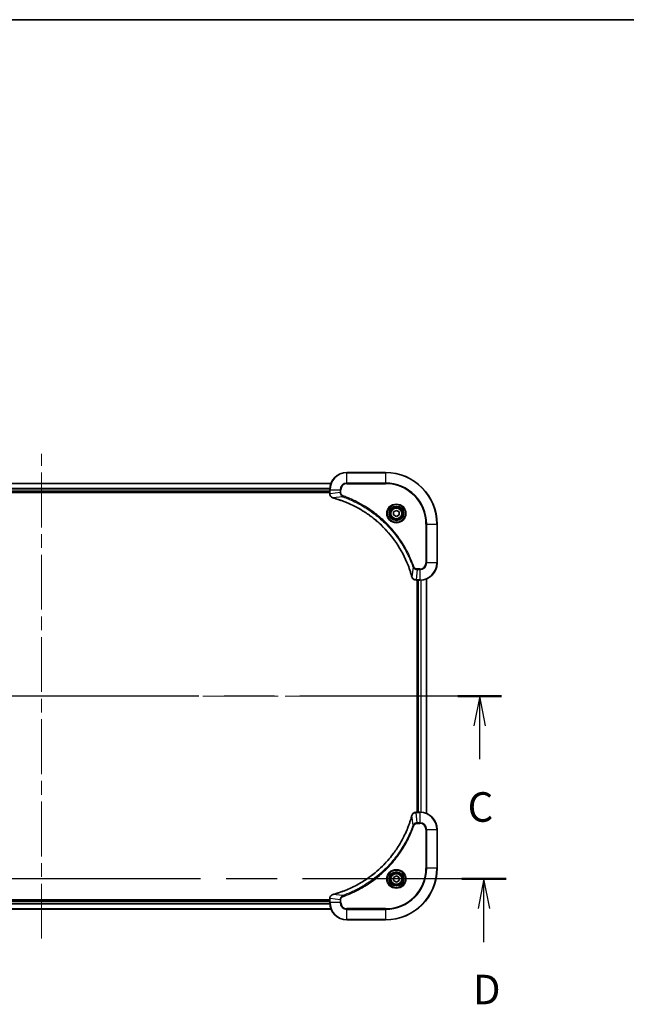
# Model space of a CAD drawing. Units: millimetres. Extents: x 65 to 9314, y 36 to 1582.
# Drawn here: x 2681 to 2964, y 1124 to 1582 of the extents above; entities that cross this region are included whole.
import ezdxf

# ---------------------------------------------------------------- set-up
doc = ezdxf.new("R2010")
doc.units = ezdxf.units.MM
doc.header["$LTSCALE"] = 4.5
doc.linetypes.add('CHAIN', pattern=[0.3543, 0.2362, -0.0295, 0.0591, -0.0295])
for name, color, linetype, lineweight in [('Border (ISO)', 7, 'Continuous', 35), ('Centerline (ISO)', 131, 'Continuous', 18), ('Section Line (ISO)', 7, 'CHAIN', 25), ('Visible (ISO)', 7, 'Continuous', 35), ('Visible Narrow (ISO)', 7, 'Continuous', 25)]:
    doc.layers.add(name, color=color, linetype=linetype, lineweight=lineweight)
doc.styles.add('Note Text (TK)', font='MS PGothic.ttf')

# ---------------------------------------------------------------- blocks, each defined once
blk = doc.blocks.new('Borders tk図枠')
at = {"layer": 'Border (ISO)'}
blk.add_line((14.5, 289), (405.5, 289), dxfattribs=at)
blk = doc.blocks.new('2dTransSection2')
at = {"layer": 'Section Line (ISO)', "linetype": 'CHAIN', "ltscale": 16.055511}
blk.add_line((209.182, 231.792), (131.543, 231.792), dxfattribs=at)
at = {"layer": 'Section Line (ISO)', "linetype": 'Continuous', "lineweight": 50}
for p, q in [((135.232, 231.792), (131.543, 231.792)), ((209.182, 231.792), (205.493, 231.792))]:
    blk.add_line(p, q, dxfattribs=at)
at = {"layer": 'Section Line (ISO)', "linetype": 'Continuous'}
for p, q in [((133.387, 231.792), (132.887, 229.292)), ((133.387, 229.292), (133.387, 231.792)), ((133.887, 229.292), (133.387, 231.792)), ((207.338, 231.792), (206.838, 229.292)), ((207.338, 229.292), (207.338, 231.792)), ((207.838, 229.292), (207.338, 231.792)), ((133.387, 226.463), (133.387, 229.292)), ((207.338, 226.463), (207.338, 229.292))]:
    blk.add_line(p, q, dxfattribs=at)
at = {"layer": 'Section Line (ISO)', "char_height": 2.5, "attachment_point": 7, "style": 'Note Text (TK)'}
for insert in [(132.369, 220.39), (206.319, 220.39)]:
    blk.add_mtext('C', dxfattribs=dict(at, insert=insert))
blk = doc.blocks.new('2dTransSection3')
at = {"layer": 'Section Line (ISO)', "linetype": 'CHAIN', "ltscale": 16.204512}
blk.add_line((209.573, 216.337), (131.195, 216.337), dxfattribs=at)
at = {"layer": 'Section Line (ISO)', "linetype": 'Continuous', "lineweight": 50}
for p, q in [((134.936, 216.337), (131.195, 216.337)), ((209.573, 216.337), (205.831, 216.337))]:
    blk.add_line(p, q, dxfattribs=at)
at = {"layer": 'Section Line (ISO)', "linetype": 'Continuous'}
for p, q in [((133.066, 216.337), (132.566, 213.837)), ((133.066, 213.837), (133.066, 216.337)), ((133.566, 213.837), (133.066, 216.337)), ((207.702, 216.337), (207.202, 213.837)), ((207.702, 213.837), (207.702, 216.337)), ((208.202, 213.837), (207.702, 216.337)), ((133.066, 210.999), (133.066, 213.837)), ((207.702, 210.999), (207.702, 213.837))]:
    blk.add_line(p, q, dxfattribs=at)
at = {"layer": 'Section Line (ISO)', "char_height": 2.5, "attachment_point": 7, "style": 'Note Text (TK)'}
for insert in [(132.124, 204.955), (206.76, 204.955)]:
    blk.add_mtext('D', dxfattribs=dict(at, insert=insert))

msp = doc.modelspace()

# ---------------------------------------------------------------- linework, layer by layer
at = {"layer": 'Centerline (ISO)', "linetype": 'CHAIN', "ltscale": 23.990969}
for p, q in [((2691.5929, 1154.1058), (2691.5929, 1379.6058)), ((2498.8429, 1266.8558), (2884.3429, 1266.8558))]:
    msp.add_line(p, q, dxfattribs=at)
at = {"layer": 'Visible (ISO)'}
for p, q in [((2851.5929, 1370.8558), (2833.5929, 1370.8558)), ((2826.1767, 1365.8558), (2557.0091, 1365.8558)), ((2557.5929, 1361.8558), (2825.5929, 1361.8558)), ((2557.5929, 1361.5558), (2825.5929, 1361.5558)), ((2825.5929, 1362.8558), (2825.5929, 1361.0247)), ((2825.5929, 1361.0247), (2825.5929, 1361.0094)), ((2855.3429, 1352.5774), (2856.5929, 1353.2991)), ((2855.3429, 1351.1341), (2855.3429, 1352.5774)), ((2856.5929, 1350.4124), (2855.3429, 1351.1341)), ((2856.5929, 1353.2991), (2857.8429, 1352.5774)), ((2857.8429, 1351.1341), (2856.5929, 1350.4124)), ((2857.8429, 1352.5774), (2857.8429, 1351.1341)), ((2875.5929, 1328.8558), (2875.5929, 1346.8558)), ((2865.7465, 1320.8558), (2865.7619, 1320.8558)), ((2865.7619, 1320.8558), (2867.5929, 1320.8558)), ((2866.2929, 1320.8558), (2866.2929, 1212.8558)), ((2866.5929, 1320.8558), (2866.5929, 1212.8558)), ((2870.5929, 1212.272), (2870.5929, 1321.4396)), ((2865.7619, 1212.8558), (2865.7465, 1212.8558)), ((2867.5929, 1212.8558), (2865.7619, 1212.8558)), ((2875.5929, 1186.8558), (2875.5929, 1204.8558)), ((2855.3429, 1182.5774), (2856.5929, 1183.2991)), ((2855.3429, 1181.1341), (2855.3429, 1182.5774)), ((2856.5929, 1183.2991), (2857.8429, 1182.5774)), ((2857.8429, 1182.5774), (2857.8429, 1181.1341)), ((2856.5929, 1180.4124), (2855.3429, 1181.1341)), ((2857.8429, 1181.1341), (2856.5929, 1180.4124)), ((2825.5929, 1172.7021), (2825.5929, 1172.6868)), ((2825.5929, 1172.6868), (2825.5929, 1170.8558)), ((2557.0091, 1167.8558), (2826.1767, 1167.8558)), ((2825.5929, 1172.1558), (2557.5929, 1172.1558)), ((2825.5929, 1171.8558), (2557.5929, 1171.8558)), ((2833.5929, 1162.8558), (2851.5929, 1162.8558))]:
    msp.add_line(p, q, dxfattribs=at)
for centre, radius in [((2856.5929, 1351.8558), 3.25), ((2856.5929, 1351.8558), 2.75), ((2856.5929, 1181.8558), 3.25), ((2856.5929, 1181.8558), 2.75)]:
    msp.add_circle(centre, radius, dxfattribs=at)
for centre, radius, start, end in [((2833.5929, 1362.8558), 8, 90, 180), ((2851.5929, 1346.8558), 24, 0, 90), ((2867.5929, 1328.8558), 8, 270, 0), ((2867.5929, 1204.8558), 8, 0, 90), ((2851.5929, 1186.8558), 24, 270, 0), ((2833.5929, 1170.8558), 8, 180, 270)]:
    msp.add_arc(centre, radius, start, end, dxfattribs=at)
for points, knots in [([(2825.5929, 1361.0094), (2825.5929, 1360.7488), (2825.6445, 1360.4884), (2825.8476, 1359.9953), (2826.0038, 1359.7648), (2826.3493, 1359.4291), (2826.5224, 1359.3072), (2826.8265, 1359.1574), (2826.9489, 1359.1114), (2827.0744, 1359.0778)], [-0.196787795, -0.196787795, -0.196787795, -0.196787795, -0.138164041, -0.138164041, -0.076757801, -0.076757801, -0.029522231, -0.029522231, 0, 0, 0, 0]), ([(2827.0744, 1359.0778), (2827.0863, 1359.0745), (2827.0984, 1359.0713), (2827.1225, 1359.0648), (2827.1346, 1359.0616), (2827.1466, 1359.0583)], [0.00000000006, 0.00000000006, 0.00000000006, 0.00000000006, 0.00379309206, 0.00379309206, 0.00758618406, 0.00758618406, 0.00758618406, 0.00758618406]), ([(2827.1466, 1359.0583), (2827.3554, 1359.0019), (2827.5638, 1358.9443), (2827.971, 1358.8289), (2828.1698, 1358.7713), (2828.7721, 1358.5927), (2829.1747, 1358.4681), (2830.0968, 1358.1703), (2830.6154, 1357.9937), (2831.6256, 1357.6318), (2832.1175, 1357.4471), (2833.329, 1356.9711), (2834.0451, 1356.6711), (2835.6761, 1355.9445), (2836.586, 1355.507), (2838.6477, 1354.4406), (2839.7903, 1353.7937), (2842.3582, 1352.2086), (2843.7655, 1351.2412), (2847.0681, 1348.7231), (2848.9093, 1347.1016), (2852.7798, 1343.1747), (2854.7387, 1340.7999), (2858.7285, 1334.9837), (2860.6037, 1331.4361), (2862.4352, 1326.732), (2862.79, 1325.7308), (2863.2873, 1324.1786), (2863.4517, 1323.6347), (2863.6715, 1322.8624), (2863.7342, 1322.6362), (2863.7954, 1322.4095)], [0, 0, 0, 0, 0.06549657, 0.06549657, 0.12817861, 0.12817861, 0.2557943, 0.2557943, 0.42169471, 0.42169471, 0.58081118, 0.58081118, 0.81593963, 0.81593963, 1.12160661, 1.12160661, 1.51897368, 1.51897368, 2.03555087, 2.03555087, 2.7767893, 2.7767893, 3.70555522, 3.70555522, 4.91295092, 4.91295092, 5.23453446, 5.23453446, 5.40661912, 5.40661912, 5.47772979, 5.47772979, 5.47772979, 5.47772979]), ([(2863.7954, 1322.4095), (2863.7987, 1322.3974), (2863.802, 1322.3853), (2863.8084, 1322.3612), (2863.8117, 1322.3492), (2863.8149, 1322.3372)], [0, 0, 0, 0, 0.003793092, 0.003793092, 0.007586184, 0.007586184, 0.007586184, 0.007586184]), ([(2863.8149, 1322.3372), (2863.8629, 1322.1583), (2863.9362, 1321.9854), (2864.1857, 1321.5702), (2864.3977, 1321.349), (2864.9716, 1320.9717), (2865.3587, 1320.8558), (2865.7465, 1320.8558)], [-0.196787795, -0.196787795, -0.196787795, -0.196787795, -0.154661595, -0.154661595, -0.087259675, -0.087259675, 0, 0, 0, 0]), ([(2863.7954, 1211.302), (2863.7391, 1211.0932), (2863.6814, 1210.8848), (2863.566, 1210.4777), (2863.5084, 1210.2789), (2863.3299, 1209.6765), (2863.2052, 1209.274), (2862.9074, 1208.3518), (2862.7308, 1207.8333), (2862.3689, 1206.8231), (2862.1842, 1206.3312), (2861.7083, 1205.1197), (2861.4082, 1204.4035), (2860.6816, 1202.7726), (2860.2441, 1201.8627), (2859.1777, 1199.8009), (2858.5308, 1198.6584), (2856.9457, 1196.0905), (2855.9783, 1194.6832), (2853.4602, 1191.3806), (2851.8387, 1189.5394), (2847.9119, 1185.6689), (2845.537, 1183.71), (2839.7208, 1179.7201), (2836.1732, 1177.8449), (2831.4691, 1176.0135), (2830.4679, 1175.6586), (2828.9157, 1175.1614), (2828.3718, 1174.9969), (2827.5996, 1174.7771), (2827.3733, 1174.7144), (2827.1466, 1174.6532)], [0, 0, 0, 0, 0.06549657, 0.06549657, 0.12817861, 0.12817861, 0.2557943, 0.2557943, 0.42169471, 0.42169471, 0.58081118, 0.58081118, 0.81593963, 0.81593963, 1.12160661, 1.12160661, 1.51897368, 1.51897368, 2.03555087, 2.03555087, 2.7767893, 2.7767893, 3.70555522, 3.70555522, 4.91295092, 4.91295092, 5.23453446, 5.23453446, 5.40661912, 5.40661912, 5.47772979, 5.47772979, 5.47772979, 5.47772979]), ([(2863.8149, 1211.3743), (2863.8117, 1211.3623), (2863.8084, 1211.3503), (2863.802, 1211.3262), (2863.7987, 1211.3141), (2863.7954, 1211.302)], [0.00000000006, 0.00000000006, 0.00000000006, 0.00000000006, 0.00379309206, 0.00379309206, 0.00758618406, 0.00758618406, 0.00758618406, 0.00758618406]), ([(2865.7465, 1212.8558), (2865.486, 1212.8558), (2865.2255, 1212.8042), (2864.7324, 1212.601), (2864.5019, 1212.4448), (2864.1662, 1212.0994), (2864.0443, 1211.9263), (2863.8946, 1211.6221), (2863.8486, 1211.4997), (2863.8149, 1211.3743)], [-0.196787795, -0.196787795, -0.196787795, -0.196787795, -0.138164041, -0.138164041, -0.076757801, -0.076757801, -0.029522231, -0.029522231, 0, 0, 0, 0]), ([(2827.0744, 1174.6338), (2826.8954, 1174.5857), (2826.7226, 1174.5125), (2826.3073, 1174.263), (2826.0861, 1174.0509), (2825.7089, 1173.4771), (2825.5929, 1173.0899), (2825.5929, 1172.7021)], [-0.196787795, -0.196787795, -0.196787795, -0.196787795, -0.154661595, -0.154661595, -0.087259675, -0.087259675, 0, 0, 0, 0]), ([(2827.1466, 1174.6532), (2827.1346, 1174.6499), (2827.1225, 1174.6467), (2827.0984, 1174.6402), (2827.0863, 1174.637), (2827.0744, 1174.6338)], [0, 0, 0, 0, 0.003793092, 0.003793092, 0.007586184, 0.007586184, 0.007586184, 0.007586184])]:
    msp.add_open_spline(points, degree=3, knots=knots, dxfattribs=at)
at = {"layer": 'Visible Narrow (ISO)'}
for p, q in [((2833.5929, 1370.7093), (2833.5929, 1370.8558)), ((2833.5929, 1370.7093), (2851.5929, 1370.7093)), ((2833.5929, 1366.0022), (2833.5929, 1370.7093)), ((2851.5929, 1370.7093), (2851.5929, 1370.8558)), ((2851.5929, 1370.7093), (2851.5929, 1366.0022)), ((2557.0277, 1365.8094), (2826.1581, 1365.8094)), ((2833.5929, 1366.0022), (2833.5929, 1365.6487)), ((2851.5929, 1366.0022), (2833.5929, 1366.0022)), ((2833.5929, 1365.6487), (2851.5929, 1365.6487)), ((2851.5929, 1365.6487), (2851.5929, 1366.0022)), ((2825.6125, 1363.4157), (2557.5733, 1363.4157)), ((2557.5826, 1363.2621), (2825.6032, 1363.2621)), ((2825.5929, 1362.1558), (2557.5929, 1362.1558)), ((2825.5929, 1362.8558), (2825.7393, 1362.8558)), ((2825.7393, 1361.0247), (2825.5929, 1361.0247)), ((2825.7393, 1361.0247), (2825.7393, 1362.8558)), ((2825.7393, 1362.8558), (2830.4464, 1362.8558)), ((2830.4464, 1361.5187), (2825.7393, 1361.0247)), ((2830.4464, 1362.8558), (2830.4464, 1361.5187)), ((2830.4464, 1362.8558), (2830.8, 1362.8558)), ((2830.4464, 1361.5187), (2830.8, 1361.5187)), ((2830.8, 1361.5187), (2830.8, 1362.8558)), ((2831.6222, 1359.618), (2827.1545, 1359.0873)), ((2831.6222, 1359.618), (2831.7756, 1360.0506)), ((2870.3858, 1346.8558), (2870.3858, 1328.8558)), ((2870.7393, 1346.8558), (2870.3858, 1346.8558)), ((2870.7393, 1328.8558), (2870.7393, 1346.8558)), ((2870.7393, 1346.8558), (2875.4464, 1346.8558)), ((2875.4464, 1346.8558), (2875.4464, 1328.8558)), ((2875.4464, 1346.8558), (2875.5929, 1346.8558)), ((2870.7393, 1328.8558), (2870.3858, 1328.8558)), ((2875.4464, 1328.8558), (2870.7393, 1328.8558)), ((2875.4464, 1328.8558), (2875.5929, 1328.8558)), ((2864.3551, 1326.8851), (2863.8244, 1322.4174)), ((2864.3551, 1326.8851), (2864.7877, 1327.0385)), ((2866.2558, 1325.7093), (2865.7619, 1321.0022)), ((2867.5929, 1326.0629), (2866.2558, 1326.0629)), ((2866.2558, 1325.7093), (2866.2558, 1326.0629)), ((2866.2558, 1325.7093), (2867.5929, 1325.7093)), ((2867.5929, 1325.7093), (2867.5929, 1326.0629)), ((2867.5929, 1325.7093), (2867.5929, 1321.0022)), ((2867.5929, 1321.0022), (2865.7619, 1321.0022)), ((2865.7619, 1320.8558), (2865.7619, 1321.0022)), ((2866.8929, 1212.8558), (2866.8929, 1320.8558)), ((2867.5929, 1321.0022), (2867.5929, 1320.8558)), ((2867.9524, 1320.8638), (2867.9524, 1212.8477)), ((2868.1828, 1212.834), (2868.1828, 1320.8775)), ((2870.5234, 1321.4118), (2870.5234, 1212.2997)), ((2864.3551, 1206.8264), (2863.8244, 1211.2941)), ((2865.7619, 1212.7093), (2865.7619, 1212.8558)), ((2865.7619, 1212.7093), (2867.5929, 1212.7093)), ((2866.2558, 1208.0022), (2865.7619, 1212.7093)), ((2867.5929, 1212.8558), (2867.5929, 1212.7093)), ((2867.5929, 1212.7093), (2867.5929, 1208.0022)), ((2864.3551, 1206.8264), (2864.7877, 1206.673)), ((2867.5929, 1208.0022), (2866.2558, 1208.0022)), ((2866.2558, 1208.0022), (2866.2558, 1207.6487)), ((2866.2558, 1207.6487), (2867.5929, 1207.6487)), ((2867.5929, 1208.0022), (2867.5929, 1207.6487)), ((2870.3858, 1204.8558), (2870.3858, 1186.8558)), ((2870.7393, 1204.8558), (2870.3858, 1204.8558)), ((2870.7393, 1186.8558), (2870.7393, 1204.8558)), ((2870.7393, 1204.8558), (2875.4464, 1204.8558)), ((2875.4464, 1204.8558), (2875.5929, 1204.8558)), ((2875.4464, 1204.8558), (2875.4464, 1186.8558)), ((2870.3858, 1186.8558), (2870.7393, 1186.8558)), ((2875.4464, 1186.8558), (2870.7393, 1186.8558)), ((2875.4464, 1186.8558), (2875.5929, 1186.8558)), ((2825.5929, 1172.6868), (2825.7393, 1172.6868)), ((2825.7393, 1170.8558), (2825.7393, 1172.6868)), ((2830.4464, 1172.1929), (2825.7393, 1172.6868)), ((2831.6222, 1174.0936), (2827.1545, 1174.6242)), ((2831.6222, 1174.0936), (2831.7756, 1173.6609)), ((2826.1581, 1167.9021), (2557.0277, 1167.9021)), ((2557.5733, 1170.2958), (2825.6125, 1170.2958)), ((2825.6032, 1170.4494), (2557.5826, 1170.4494)), ((2557.5929, 1171.5558), (2825.5929, 1171.5558)), ((2825.7393, 1170.8558), (2825.5929, 1170.8558)), ((2830.4464, 1170.8558), (2825.7393, 1170.8558)), ((2830.4464, 1172.1929), (2830.4464, 1170.8558)), ((2830.4464, 1172.1929), (2830.8, 1172.1929)), ((2830.4464, 1170.8558), (2830.8, 1170.8558)), ((2830.8, 1170.8558), (2830.8, 1172.1929)), ((2851.5929, 1168.0629), (2833.5929, 1168.0629)), ((2833.5929, 1167.7093), (2833.5929, 1168.0629)), ((2851.5929, 1167.7093), (2851.5929, 1168.0629)), ((2833.5929, 1167.7093), (2851.5929, 1167.7093)), ((2833.5929, 1163.0022), (2833.5929, 1167.7093)), ((2851.5929, 1167.7093), (2851.5929, 1163.0022)), ((2851.5929, 1163.0022), (2833.5929, 1163.0022)), ((2833.5929, 1163.0022), (2833.5929, 1162.8558)), ((2851.5929, 1163.0022), (2851.5929, 1162.8558))]:
    msp.add_line(p, q, dxfattribs=at)
for centre, radius in [((2856.5929, 1351.8558), 4.4571), ((2856.5929, 1351.8558), 4.1036), ((2856.5929, 1351.8558), 3.3964), ((2856.5929, 1351.8558), 2.45), ((2856.5929, 1181.8558), 4.4571), ((2856.5929, 1181.8558), 4.1036), ((2856.5929, 1181.8558), 3.3964), ((2856.5929, 1181.8558), 2.45)]:
    msp.add_circle(centre, radius, dxfattribs=at)
for centre, radius, start, end in [((2833.5929, 1362.8558), 7.8536, 90, 180), ((2851.5929, 1346.8558), 23.8536, 0, 90), ((2833.5929, 1362.8558), 3.1464, 90, 180), ((2833.5929, 1362.8558), 2.7929, 90, 180), ((2851.5929, 1346.8558), 19.1464, 0, 90), ((2851.5929, 1346.8558), 18.7929, 0, 90), ((2867.5929, 1328.8558), 2.7929, 270, 0), ((2867.5929, 1328.8558), 7.8536, 270, 0), ((2867.5929, 1328.8558), 3.1464, 270, 0), ((2867.5929, 1204.8558), 7.8536, 0, 90), ((2867.5929, 1204.8558), 3.1464, 0, 90), ((2867.5929, 1204.8558), 2.7929, 0, 90), ((2851.5929, 1186.8558), 18.7929, 270, 0), ((2851.5929, 1186.8558), 23.8536, 270, 0), ((2851.5929, 1186.8558), 19.1464, 270, 0), ((2833.5929, 1170.8558), 7.8536, 180, 270), ((2833.5929, 1170.8558), 3.1464, 180, 270), ((2833.5929, 1170.8558), 2.7929, 180, 270)]:
    msp.add_arc(centre, radius, start, end, dxfattribs=at)
for centre, major_axis, ratio, start_param, end_param in [((2826.0929, 1361.0094), (-0.5, 0), 0.00935385, 0, 0.78591171), ((2827.204, 1359.5607), (-0.1296, -0.4829), 0.14287502, 5.88309318, 6.28318531), ((2827.277, 1359.541), (-0.1303, -0.4827), 0.00038233, 0, 0.34837257), ((2864.2782, 1322.5398), (-0.4827, -0.1303), 0.00038233, 5.93481269, 6.28318526), ((2864.2978, 1322.4669), (-0.4829, -0.1296), 0.14287502, 0, 0.40009213), ((2865.7465, 1321.3558), (0, -0.5), 0.00935385, 5.4972736, 6.28318531), ((2864.2782, 1211.1717), (-0.4827, 0.1303), 0.00038233, 0, 0.34837257), ((2864.2978, 1211.2446), (-0.4829, 0.1296), 0.14287502, 5.88309318, 6.28318531), ((2865.7465, 1212.3558), (0, 0.5), 0.00935385, 0, 0.78591171), ((2826.0929, 1172.7021), (-0.5, 0), 0.00935385, 5.4972736, 6.28318531), ((2827.204, 1174.1509), (-0.1296, 0.4829), 0.14287502, 0, 0.40009213), ((2827.277, 1174.1705), (-0.1303, 0.4827), 0.00038233, 5.93481276, 6.28318533)]:
    msp.add_ellipse(centre, major_axis=major_axis, ratio=ratio, start_param=start_param, end_param=end_param, dxfattribs=at)
for points, knots in [([(2825.7395, 1361.0061), (2825.7395, 1361.0092), (2825.7395, 1361.0123), (2825.7394, 1361.0185), (2825.7394, 1361.0216), (2825.7393, 1361.0247)], [-0.00153668531, -0.00153668531, -0.00153668531, -0.00153668531, -0.00076834265, -0.00076834265, 0, 0, 0, 0]), ([(2827.0577, 1359.1231), (2826.9365, 1359.1685), (2826.822, 1359.2254), (2826.5438, 1359.3967), (2826.3916, 1359.5251), (2826.0918, 1359.8592), (2825.9597, 1360.0768), (2825.7866, 1360.5322), (2825.7419, 1360.7686), (2825.7395, 1361.0061)], [0, 0, 0, 0, 0.029522231, 0.029522231, 0.076757801, 0.076757801, 0.138164041, 0.138164041, 0.196787795, 0.196787795, 0.196787795, 0.196787795]), ([(2830.4464, 1361.5187), (2830.4488, 1361.268), (2830.494, 1361.0189), (2830.6592, 1360.5693), (2830.7714, 1360.3664), (2831.0283, 1360.0424), (2831.1594, 1359.9131), (2831.4065, 1359.7323), (2831.5098, 1359.6697), (2831.6222, 1359.618)], [-0.187504168, -0.187504168, -0.187504168, -0.187504168, -0.125670471, -0.125670471, -0.069816928, -0.069816928, -0.026852665, -0.026852665, 0, 0, 0, 0]), ([(2831.7756, 1360.0506), (2831.6913, 1360.0805), (2831.6102, 1360.1197), (2831.4116, 1360.2409), (2831.3011, 1360.3345), (2831.0818, 1360.5803), (2830.9834, 1360.7417), (2830.8391, 1361.1065), (2830.8, 1361.3125), (2830.8, 1361.5187)], [0, 0, 0, 0, 0.026852665, 0.026852665, 0.069816928, 0.069816928, 0.125670471, 0.125670471, 0.187504168, 0.187504168, 0.187504168, 0.187504168]), ([(2827.1545, 1359.0873), (2827.1378, 1359.0934), (2827.1214, 1359.0994), (2827.0891, 1359.1114), (2827.0733, 1359.1173), (2827.0577, 1359.1231)], [-0.00758618406, -0.00758618406, -0.00758618406, -0.00758618406, -0.00379309206, -0.00379309206, -0.00000000006, -0.00000000006, -0.00000000006, -0.00000000006]), ([(2863.8244, 1322.4174), (2863.763, 1322.6446), (2863.7006, 1322.8707), (2863.481, 1323.6435), (2863.3166, 1324.1878), (2862.8197, 1325.741), (2862.4649, 1326.743), (2860.6339, 1331.4506), (2858.7584, 1335.001), (2854.7668, 1340.8217), (2852.8067, 1343.1983), (2848.9336, 1347.1279), (2847.091, 1348.7504), (2843.7859, 1351.2698), (2842.3775, 1352.2377), (2839.8076, 1353.8233), (2838.6642, 1354.4704), (2836.6008, 1355.5369), (2835.6902, 1355.9745), (2834.058, 1356.7011), (2833.3413, 1357.0011), (2832.1289, 1357.4769), (2831.6367, 1357.6615), (2830.6257, 1358.0233), (2830.1068, 1358.1998), (2829.184, 1358.4975), (2828.7812, 1358.6221), (2828.1784, 1358.8004), (2827.9795, 1358.858), (2827.572, 1358.9733), (2827.3638, 1359.0307), (2827.1545, 1359.0873)], [-5.47772979, -5.47772979, -5.47772979, -5.47772979, -5.40661912, -5.40661912, -5.23453446, -5.23453446, -4.91295092, -4.91295092, -3.70555522, -3.70555522, -2.7767893, -2.7767893, -2.03555087, -2.03555087, -1.51897368, -1.51897368, -1.12160661, -1.12160661, -0.81593963, -0.81593963, -0.58081118, -0.58081118, -0.42169471, -0.42169471, -0.2557943, -0.2557943, -0.12817861, -0.12817861, -0.06549657, -0.06549657, 0, 0, 0, 0]), ([(2831.6222, 1359.618), (2831.7173, 1359.584), (2831.811, 1359.5506), (2832.1207, 1359.4388), (2832.3356, 1359.3597), (2833.2998, 1358.9976), (2834.0432, 1358.6994), (2835.8626, 1357.9219), (2836.9303, 1357.4236), (2840.7281, 1355.497), (2843.3555, 1353.8668), (2847.7234, 1350.6066), (2849.5287, 1349.0636), (2852.4253, 1346.2362), (2853.5712, 1345.008), (2855.6804, 1342.5238), (2856.6506, 1341.2736), (2858.2662, 1338.9904), (2858.935, 1337.9739), (2860.0559, 1336.1375), (2860.5225, 1335.3264), (2861.3006, 1333.8881), (2861.6216, 1333.266), (2862.1852, 1332.1195), (2862.4318, 1331.5969), (2862.8529, 1330.6656), (2863.031, 1330.2584), (2863.3372, 1329.5342), (2863.4673, 1329.218), (2863.6921, 1328.6565), (2863.7881, 1328.4117), (2863.9547, 1327.9773), (2864.0261, 1327.788), (2864.1447, 1327.4679), (2864.1925, 1327.3373), (2864.2786, 1327.0996), (2864.3165, 1326.9931), (2864.3551, 1326.8851)], [-4.82621249, -4.82621249, -4.82621249, -4.82621249, -4.79590965, -4.79590965, -4.72660511, -4.72660511, -4.4843018, -4.4843018, -4.127973, -4.127973, -3.19579554, -3.19579554, -2.47873595, -2.47873595, -1.97105483, -1.97105483, -1.49272454, -1.49272454, -1.12477817, -1.12477817, -0.8417425, -0.8417425, -0.62997615, -0.62997615, -0.45517217, -0.45517217, -0.32070756, -0.32070756, -0.21727325, -0.21727325, -0.1377084, -0.1377084, -0.07650467, -0.07650467, -0.0344265, -0.0344265, 0, 0, 0, 0]), ([(2864.7877, 1327.0385), (2864.7494, 1327.1467), (2864.7107, 1327.2547), (2864.624, 1327.4945), (2864.5759, 1327.6263), (2864.4563, 1327.9491), (2864.3844, 1328.1401), (2864.2166, 1328.5782), (2864.1199, 1328.8252), (2863.8934, 1329.3916), (2863.7623, 1329.7105), (2863.4538, 1330.441), (2863.2743, 1330.8518), (2862.8499, 1331.7913), (2862.6014, 1332.3184), (2862.0333, 1333.475), (2861.7097, 1334.1025), (2860.9254, 1335.5533), (2860.455, 1336.3716), (2859.3248, 1338.224), (2858.6505, 1339.2494), (2857.0213, 1341.5525), (2856.043, 1342.8137), (2853.9157, 1345.3195), (2852.7599, 1346.5583), (2849.8383, 1349.4101), (2848.0173, 1350.9663), (2843.6113, 1354.254), (2840.9608, 1355.8977), (2837.1299, 1357.8396), (2836.0528, 1358.3418), (2834.2176, 1359.1253), (2833.4677, 1359.4258), (2832.4951, 1359.7905), (2832.2783, 1359.8702), (2831.966, 1359.9828), (2831.8708, 1360.0168), (2831.7756, 1360.0506)], [0, 0, 0, 0, 0.0344265, 0.0344265, 0.07650467, 0.07650467, 0.1377084, 0.1377084, 0.21727325, 0.21727325, 0.32070756, 0.32070756, 0.45517217, 0.45517217, 0.62997615, 0.62997615, 0.8417425, 0.8417425, 1.12477817, 1.12477817, 1.49272454, 1.49272454, 1.97105483, 1.97105483, 2.47873595, 2.47873595, 3.19579554, 3.19579554, 4.127973, 4.127973, 4.4843018, 4.4843018, 4.72660511, 4.72660511, 4.79590965, 4.79590965, 4.82621249, 4.82621249, 4.82621249, 4.82621249]), ([(2864.3551, 1326.8851), (2864.4464, 1326.6866), (2864.5702, 1326.5165), (2864.8945, 1326.1786), (2865.1089, 1326.0283), (2865.5164, 1325.8356), (2865.7032, 1325.7765), (2866.0135, 1325.7216), (2866.1344, 1325.7104), (2866.2558, 1325.7093)], [-0.187502416, -0.187502416, -0.187502416, -0.187502416, -0.14010274, -0.14010274, -0.077834855, -0.077834855, -0.029936483, -0.029936483, 0, 0, 0, 0]), ([(2866.2558, 1326.0629), (2866.156, 1326.0629), (2866.0562, 1326.072), (2865.801, 1326.119), (2865.6482, 1326.1708), (2865.3217, 1326.3389), (2865.1554, 1326.47), (2864.922, 1326.7513), (2864.8405, 1326.8896), (2864.7877, 1327.0385)], [0, 0, 0, 0, 0.029936483, 0.029936483, 0.077834855, 0.077834855, 0.14010274, 0.14010274, 0.187502416, 0.187502416, 0.187502416, 0.187502416]), ([(2863.8602, 1322.3206), (2863.8544, 1322.3362), (2863.8485, 1322.352), (2863.8366, 1322.3843), (2863.8305, 1322.4007), (2863.8244, 1322.4174)], [-0.007586184, -0.007586184, -0.007586184, -0.007586184, -0.003793092, -0.003793092, 0, 0, 0, 0]), ([(2865.7432, 1321.0024), (2865.3898, 1321.006), (2865.0389, 1321.104), (2864.4955, 1321.426), (2864.285, 1321.6154), (2864.013, 1321.9884), (2863.925, 1322.1476), (2863.8602, 1322.3206)], [0, 0, 0, 0, 0.087259675, 0.087259675, 0.154661595, 0.154661595, 0.196787795, 0.196787795, 0.196787795, 0.196787795]), ([(2865.7619, 1321.0022), (2865.7588, 1321.0022), (2865.7556, 1321.0023), (2865.7494, 1321.0023), (2865.7463, 1321.0024), (2865.7432, 1321.0024)], [-0.00153668531, -0.00153668531, -0.00153668531, -0.00153668531, -0.00076834266, -0.00076834266, -0.00000000001, -0.00000000001, -0.00000000001, -0.00000000001]), ([(2827.1545, 1174.6242), (2827.3818, 1174.6857), (2827.6078, 1174.7481), (2828.3806, 1174.9677), (2828.9249, 1175.132), (2830.4782, 1175.629), (2831.4801, 1175.9837), (2836.1877, 1177.8147), (2839.7381, 1179.6903), (2845.5588, 1183.6819), (2847.9355, 1185.642), (2851.865, 1189.5151), (2853.4875, 1191.3576), (2856.007, 1194.6627), (2856.9748, 1196.0711), (2858.5605, 1198.641), (2859.2075, 1199.7845), (2860.2741, 1201.8478), (2860.7116, 1202.7584), (2861.4382, 1204.3906), (2861.7382, 1205.1073), (2862.214, 1206.3197), (2862.3987, 1206.812), (2862.7604, 1207.8229), (2862.9369, 1208.3418), (2863.2346, 1209.2647), (2863.3592, 1209.6675), (2863.5376, 1210.2703), (2863.5951, 1210.4692), (2863.7105, 1210.8766), (2863.7678, 1211.0848), (2863.8244, 1211.2941)], [-5.47772979, -5.47772979, -5.47772979, -5.47772979, -5.40661912, -5.40661912, -5.23453446, -5.23453446, -4.91295092, -4.91295092, -3.70555522, -3.70555522, -2.7767893, -2.7767893, -2.03555087, -2.03555087, -1.51897368, -1.51897368, -1.12160661, -1.12160661, -0.81593963, -0.81593963, -0.58081118, -0.58081118, -0.42169471, -0.42169471, -0.2557943, -0.2557943, -0.12817861, -0.12817861, -0.06549657, -0.06549657, 0, 0, 0, 0]), ([(2863.8244, 1211.2941), (2863.8305, 1211.3108), (2863.8366, 1211.3273), (2863.8485, 1211.3595), (2863.8544, 1211.3753), (2863.8602, 1211.3909)], [-0.00758618406, -0.00758618406, -0.00758618406, -0.00758618406, -0.00379309206, -0.00379309206, -0.00000000006, -0.00000000006, -0.00000000006, -0.00000000006]), ([(2863.8602, 1211.3909), (2863.9056, 1211.5122), (2863.9625, 1211.6266), (2864.1338, 1211.9049), (2864.2622, 1212.0571), (2864.5963, 1212.3568), (2864.8139, 1212.489), (2865.2694, 1212.662), (2865.5058, 1212.7067), (2865.7432, 1212.7091)], [0, 0, 0, 0, 0.029522231, 0.029522231, 0.076757801, 0.076757801, 0.138164041, 0.138164041, 0.196787795, 0.196787795, 0.196787795, 0.196787795]), ([(2865.7432, 1212.7091), (2865.7463, 1212.7092), (2865.7494, 1212.7092), (2865.7556, 1212.7093), (2865.7588, 1212.7093), (2865.7619, 1212.7093)], [-0.00153668531, -0.00153668531, -0.00153668531, -0.00153668531, -0.00076834265, -0.00076834265, 0, 0, 0, 0]), ([(2864.3551, 1206.8264), (2864.3211, 1206.7314), (2864.2878, 1206.6376), (2864.176, 1206.328), (2864.0968, 1206.113), (2863.7348, 1205.1488), (2863.4365, 1204.4054), (2862.6591, 1202.586), (2862.1608, 1201.5183), (2860.2342, 1197.7206), (2858.604, 1195.0931), (2855.3438, 1190.7253), (2853.8007, 1188.92), (2850.9734, 1186.0234), (2849.7451, 1184.8775), (2847.261, 1182.7682), (2846.0107, 1181.7981), (2843.7275, 1180.1824), (2842.711, 1179.5137), (2840.8747, 1178.3927), (2840.0635, 1177.9262), (2838.6252, 1177.148), (2838.0032, 1176.827), (2836.8566, 1176.2634), (2836.3341, 1176.0169), (2835.4027, 1175.5957), (2834.9955, 1175.4176), (2834.2713, 1175.1115), (2833.9551, 1174.9814), (2833.3937, 1174.7565), (2833.1488, 1174.6606), (2832.7144, 1174.494), (2832.5251, 1174.4226), (2832.2051, 1174.3039), (2832.0745, 1174.2561), (2831.8367, 1174.1701), (2831.7302, 1174.1322), (2831.6222, 1174.0936)], [-4.82621249, -4.82621249, -4.82621249, -4.82621249, -4.79590965, -4.79590965, -4.72660511, -4.72660511, -4.4843018, -4.4843018, -4.127973, -4.127973, -3.19579554, -3.19579554, -2.47873595, -2.47873595, -1.97105483, -1.97105483, -1.49272454, -1.49272454, -1.12477817, -1.12477817, -0.8417425, -0.8417425, -0.62997615, -0.62997615, -0.45517217, -0.45517217, -0.32070756, -0.32070756, -0.21727325, -0.21727325, -0.1377084, -0.1377084, -0.07650467, -0.07650467, -0.0344265, -0.0344265, 0, 0, 0, 0]), ([(2831.7756, 1173.6609), (2831.8838, 1173.6993), (2831.9918, 1173.7379), (2832.2317, 1173.8246), (2832.3634, 1173.8728), (2832.6863, 1173.9923), (2832.8772, 1174.0642), (2833.3154, 1174.2321), (2833.5623, 1174.3287), (2834.1287, 1174.5553), (2834.4476, 1174.6864), (2835.1782, 1174.9948), (2835.5889, 1175.1743), (2836.5284, 1175.5988), (2837.0555, 1175.8472), (2838.2121, 1176.4153), (2838.8396, 1176.7389), (2840.2905, 1177.5233), (2841.1087, 1177.9936), (2842.9611, 1179.1238), (2843.9865, 1179.7982), (2846.2897, 1181.4274), (2847.5508, 1182.4057), (2850.0566, 1184.533), (2851.2955, 1185.6887), (2854.1472, 1188.6104), (2855.7034, 1190.4314), (2858.9912, 1194.8374), (2860.6348, 1197.4878), (2862.5768, 1201.3188), (2863.079, 1202.3958), (2863.8624, 1204.2311), (2864.1629, 1204.981), (2864.5276, 1205.9535), (2864.6074, 1206.1703), (2864.72, 1206.4827), (2864.754, 1206.5778), (2864.7877, 1206.673)], [0, 0, 0, 0, 0.0344265, 0.0344265, 0.07650467, 0.07650467, 0.1377084, 0.1377084, 0.21727325, 0.21727325, 0.32070756, 0.32070756, 0.45517217, 0.45517217, 0.62997615, 0.62997615, 0.8417425, 0.8417425, 1.12477817, 1.12477817, 1.49272454, 1.49272454, 1.97105483, 1.97105483, 2.47873595, 2.47873595, 3.19579554, 3.19579554, 4.127973, 4.127973, 4.4843018, 4.4843018, 4.72660511, 4.72660511, 4.79590965, 4.79590965, 4.82621249, 4.82621249, 4.82621249, 4.82621249]), ([(2866.2558, 1208.0022), (2866.0051, 1207.9999), (2865.756, 1207.9546), (2865.3064, 1207.7894), (2865.1035, 1207.6773), (2864.7796, 1207.4203), (2864.6502, 1207.2892), (2864.4694, 1207.0422), (2864.4068, 1206.9389), (2864.3551, 1206.8264)], [-0.187504168, -0.187504168, -0.187504168, -0.187504168, -0.125670471, -0.125670471, -0.069816928, -0.069816928, -0.026852665, -0.026852665, 0, 0, 0, 0]), ([(2864.7877, 1206.673), (2864.8176, 1206.7574), (2864.8568, 1206.8384), (2864.978, 1207.0371), (2865.0716, 1207.1475), (2865.3174, 1207.3668), (2865.4788, 1207.4652), (2865.8436, 1207.6095), (2866.0497, 1207.6487), (2866.2558, 1207.6487)], [0, 0, 0, 0, 0.026852665, 0.026852665, 0.069816928, 0.069816928, 0.125670471, 0.125670471, 0.187504168, 0.187504168, 0.187504168, 0.187504168]), ([(2825.7393, 1172.6868), (2825.7394, 1172.6899), (2825.7394, 1172.693), (2825.7395, 1172.6992), (2825.7395, 1172.7023), (2825.7395, 1172.7054)], [-0.00153668531, -0.00153668531, -0.00153668531, -0.00153668531, -0.00076834266, -0.00076834266, -0.00000000001, -0.00000000001, -0.00000000001, -0.00000000001]), ([(2825.7395, 1172.7054), (2825.7431, 1173.0588), (2825.8411, 1173.4098), (2826.1631, 1173.9531), (2826.3525, 1174.1637), (2826.7255, 1174.4356), (2826.8847, 1174.5237), (2827.0577, 1174.5884)], [0, 0, 0, 0, 0.087259675, 0.087259675, 0.154661595, 0.154661595, 0.196787795, 0.196787795, 0.196787795, 0.196787795]), ([(2827.0577, 1174.5884), (2827.0733, 1174.5942), (2827.0891, 1174.6001), (2827.1214, 1174.6121), (2827.1378, 1174.6181), (2827.1545, 1174.6242)], [-0.007586184, -0.007586184, -0.007586184, -0.007586184, -0.003793092, -0.003793092, 0, 0, 0, 0]), ([(2831.6222, 1174.0936), (2831.4238, 1174.0023), (2831.2536, 1173.8785), (2830.9157, 1173.5541), (2830.7655, 1173.3398), (2830.5727, 1172.9323), (2830.5136, 1172.7455), (2830.4587, 1172.4351), (2830.4476, 1172.3142), (2830.4464, 1172.1929)], [-0.187502416, -0.187502416, -0.187502416, -0.187502416, -0.14010274, -0.14010274, -0.077834855, -0.077834855, -0.029936483, -0.029936483, 0, 0, 0, 0]), ([(2830.8, 1172.1929), (2830.8, 1172.2926), (2830.8091, 1172.3924), (2830.8561, 1172.6476), (2830.9079, 1172.8004), (2831.076, 1173.1269), (2831.2071, 1173.2932), (2831.4885, 1173.5267), (2831.6267, 1173.6081), (2831.7756, 1173.6609)], [0, 0, 0, 0, 0.029936483, 0.029936483, 0.077834855, 0.077834855, 0.14010274, 0.14010274, 0.187502416, 0.187502416, 0.187502416, 0.187502416])]:
    msp.add_open_spline(points, degree=3, knots=knots, dxfattribs=at)

# ---------------------------------------------------------------- block references
at = {"xscale": 5.5, "yscale": 5.5, "zscale": 5.5}
msp.add_blockref('Borders tk図枠', (1755, -8), dxfattribs=at)
at = {"layer": 'Section Line (ISO)', "xscale": 5.5, "yscale": 5.5, "zscale": 5.5}
for name in ['2dTransSection2', '2dTransSection3']:
    msp.add_blockref(name, (1755, -8), dxfattribs=at)

doc.saveas('drawing.dxf')
